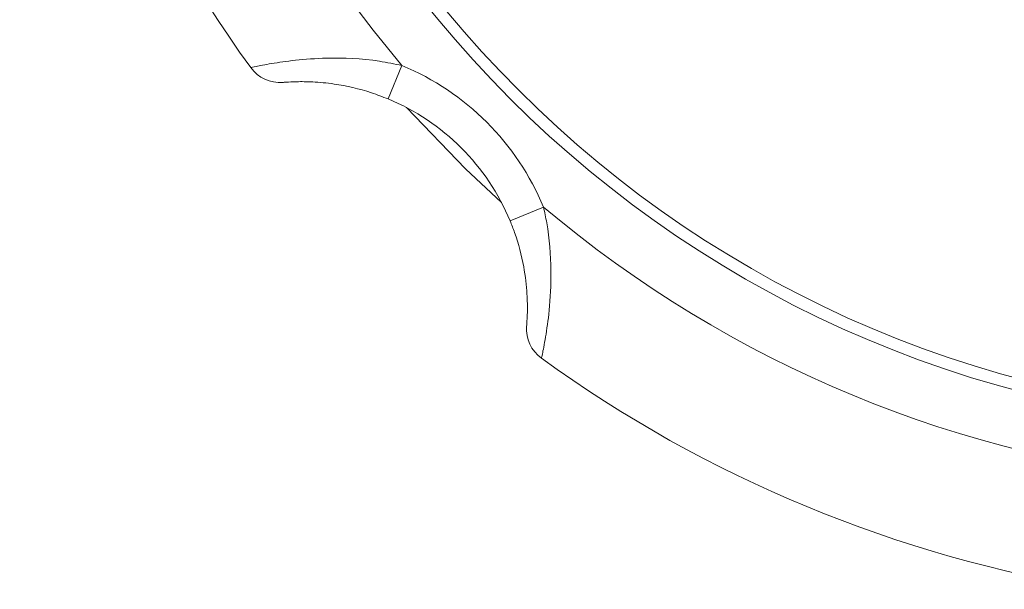
# Model space of a CAD drawing. Units: inches. Extents: x 1.24 to 10.51, y 0.23 to 7.59.
# Drawn here: x 2.8 to 3.08, y 6.88 to 7.04 of the extents above; entities that cross this region are included whole.
import ezdxf

# ---------------------------------------------------------------- set-up
doc = ezdxf.new("R2010")
doc.units = ezdxf.units.IN
doc.header["$MEASUREMENT"] = 0

msp = doc.modelspace()

# ---------------------------------------------------------------- linework, layer by layer
at = {"color": 7, "linetype": 'Continuous', "lineweight": 15}
for p, q in [((2.908565465681218, 7.026993334869601), (2.904729674227653, 7.017758254798224)), ((2.947710308160367, 6.987848492390453), (2.938475228088989, 6.984012700936889))]:
    msp.add_line(p, q, dxfattribs=at)
at = {"color": 7, "linetype": 'Continuous', "lineweight": 15, "flags": 128}
msp.add_lwpolyline([(2.936076253635489, 6.989123657764189), (2.926111712904262, 6.99840933028639), (2.909840631054959, 7.015359280344718)], dxfattribs=at)
at = {"color": 7, "linetype": 'Continuous', "lineweight": 15}
for radius in [0.310833333333334, 0.3075000000000001]:
    msp.add_circle((3.158295389258596, 7.237578415967832), radius, dxfattribs=at)
for centre, radius, start, end in [((3.158295389258596, 7.237578415967832), 0.326666666666667, 184.8606956046504, 220.1393043953512), ((3.158295389258596, 7.237578415967832), 0.36, 189.0893708949562, 215.9106291050455), ((2.874818892849469, 7.032295499037059), 0.01000000000000002, 215.910629105047, 274.697258701607), ((2.880755977642876, 6.960039004352112), 0.07250000000000037, 22.55556015609736, 67.44443984390237), ((2.880755977642876, 6.960039004352112), 0.06250000000000001, 22.55556015609736, 67.44443984390266), ((3.158295389258596, 7.237578415967832), 0.3266666666666674, 229.8606956046506, 265.1393043953513), ((2.953012472327824, 6.954101919558705), 0.01000000000000076, 175.3027412984039, 234.0893708949591), ((3.158295389258596, 7.237578415967832), 0.3600000000000003, 234.0893708949563, 260.9106291050455)]:
    msp.add_arc(centre, radius, start, end, dxfattribs=at)
for points, knots in [([(2.866719564380637, 7.026430272839037), (2.86701592359157, 7.026497152385122), (2.86760367097372, 7.026629789660028), (2.872157239013786, 7.027537366247653), (2.878923070133387, 7.028535894500066), (2.889047554332103, 7.02927858759907), (2.899517059900661, 7.028886705332764), (2.906485992429461, 7.027428462706405), (2.908565465681218, 7.026993334869601)], [0, 0, 0, 0, 0.1621066353750592, 0.3214941431072988, 0.4791771484429787, 0.6444409862481655, 0.8939040584103077, 1, 1, 1, 1]), ([(2.904729674227653, 7.017758254798224), (2.903211275343405, 7.018347831072232), (2.898321038715138, 7.020246651942174), (2.890905755017608, 7.02189348883133), (2.883799099025792, 7.022540222821448), (2.879214691443352, 7.022557773685381), (2.876211452519683, 7.022381039796917), (2.875830826079977, 7.022346567647645), (2.875637801096836, 7.022329085977066)], [0, 0, 0, 0, 0.1150567559117867, 0.3705579396335925, 0.5317985124052179, 0.6842435198630472, 0.8398721610028509, 0.9999999999999999, 0.9999999999999999, 0.9999999999999999, 0.9999999999999999]), ([(2.947710308160367, 6.987848492390453), (2.948027610585208, 6.986391049453291), (2.949301936037494, 6.980537779876139), (2.950036373780251, 6.970453721915479), (2.949417193764616, 6.959391372665638), (2.948260181951712, 6.951405377443574), (2.947320343284856, 6.946775845909261), (2.947200603542071, 6.946240947844924), (2.947147246129803, 6.946002591089872)], [0, 0, 0, 0, 0.07451125939333457, 0.2992463558204496, 0.5022775359125243, 0.6751145656208444, 0.8552272983111091, 1, 1, 1, 1]), ([(2.943046059267831, 6.95492082780607), (2.943059776018838, 6.955076474582733), (2.943090366528719, 6.955423591349465), (2.943283399037762, 6.958466094666546), (2.943246147229457, 6.963902533957094), (2.942369944658903, 6.971707578188592), (2.940536506245399, 6.978803422088432), (2.938898322209204, 6.982943454050198), (2.938475228088989, 6.984012700936889)], [0, 0, 0, 0, 0.1430596610042572, 0.3190455211621707, 0.4861353037161185, 0.685478884951571, 0.9187685684145143, 1, 1, 1, 1])]:
    msp.add_open_spline(points, degree=3, knots=knots, dxfattribs=at)

doc.saveas('drawing.dxf')
